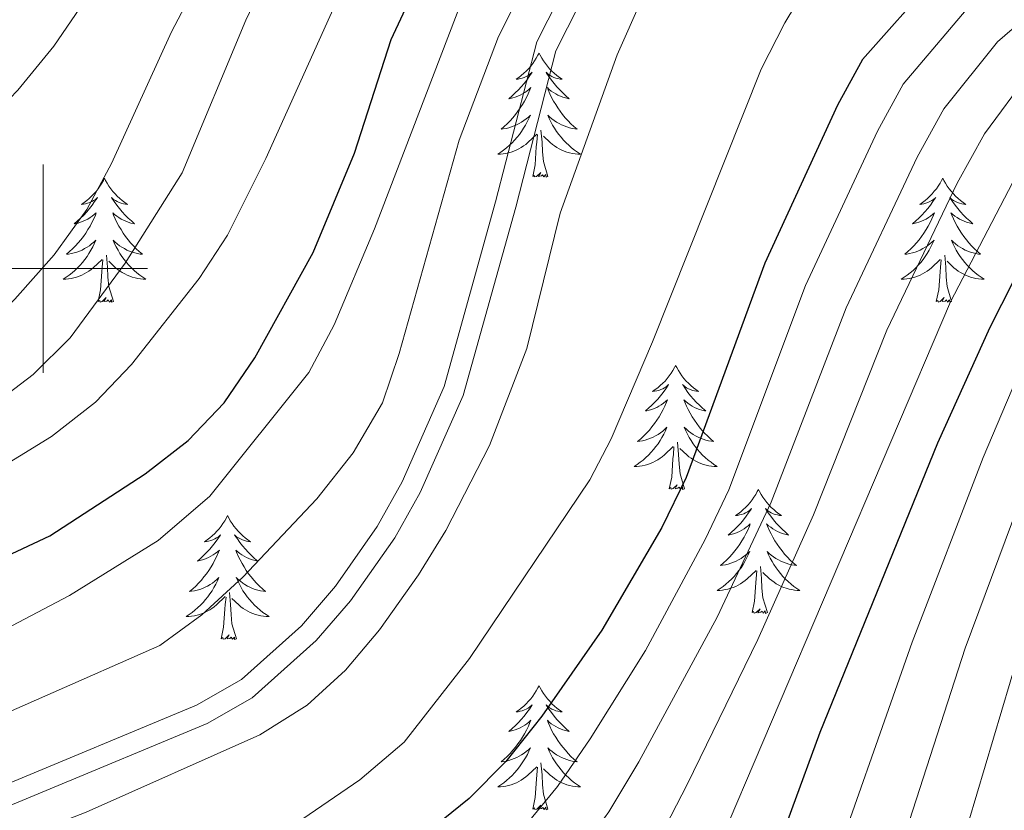
# Model space of a CAD drawing. Units: metres. Extents: x 605720 to 610222, y 4782069 to 4785109.
# Drawn here: x 607498 to 607592, y 4782948 to 4783024 of the extents above; entities that cross this region are included whole.
import ezdxf

# ---------------------------------------------------------------- set-up
doc = ezdxf.new("R2010")
doc.units = ezdxf.units.M
doc.header["$MEASUREMENT"] = 0
doc.linetypes.add('DGN Style 3', pattern=[1147.6976, 819.784, -327.9136])
for name, color, linetype, lineweight in [('Nivel 21', 7, 'Continuous', 0), ('Nivel 36', 7, 'Continuous', 0), ('Nivel 4', 7, 'Continuous', 0), ('Nivel 5', 7, 'Continuous', 0), ('Nivel 61', 7, 'Continuous', 0), ('Nivel 63', 7, 'Continuous', 0)]:
    doc.layers.add(name, color=color, linetype=linetype, lineweight=lineweight)

msp = doc.modelspace()

# ---------------------------------------------------------------- linework, layer by layer
at = {"layer": 'Nivel 21', "color": 250, "linetype": 'DGN Style 3', "lineweight": 0}
msp.add_polyline3d([(607483.18, 4782944.89, 312.56), (607514.73, 4782958.04, 312.21), (607519.05, 4782960.52, 312.21), (607524.81, 4782965.69, 312.26), (607528.09, 4782969.5, 312.38), (607532.09, 4782975.22, 312.56), (607534.49, 4782979.51, 312.61), (607538.51, 4782988.68, 312.69), (607543.44, 4783006.42, 312.96), (607547.4, 4783021.8, 312.85), (607549.61, 4783026.21, 312.77)], dxfattribs=at)
at = {"layer": 'Nivel 21', "color": 250, "linetype": 'Continuous', "lineweight": 0}
msp.add_polyline3d([(607484.04, 4782943.08, 312.56), (607515.74, 4782956.29, 312.21), (607520.07, 4782958.75, 312.21), (607526.23, 4782964.26, 312.26), (607529.52, 4782968.07, 312.37), (607533.77, 4782974.12, 312.56), (607536.22, 4782978.48, 312.61), (607540.33, 4782987.81, 312.69), (607545.38, 4783005.91, 312.96), (607549.24, 4783020.94, 312.85), (607551.47, 4783025.34, 312.76)], dxfattribs=at)
at = {"layer": 'Nivel 36', "color": 92, "linetype": 'Continuous', "lineweight": 0, "flags": 128}
for points in [[(607547.63, 4783020.72), (607547.52, 4783020.5), (607547.36, 4783020.22), (607547.19, 4783019.96), (607547.01, 4783019.7), (607546.82, 4783019.45), (607546.61, 4783019.21), (607546.39, 4783018.99), (607546.16, 4783018.77), (607545.92, 4783018.57), (607545.67, 4783018.38), (607545.41, 4783018.2), (607545.61, 4783018.22), (607545.81, 4783018.26), (607546.01, 4783018.31), (607546.2, 4783018.38), (607546.39, 4783018.47), (607546.58, 4783018.57), (607546.75, 4783018.68), (607546.95, 4783018.87), (607546.91, 4783018.8), (607546.68, 4783018.46), (607546.44, 4783018.12), (607546.18, 4783017.8), (607545.92, 4783017.48), (607545.64, 4783017.18), (607545.34, 4783016.88), (607545.04, 4783016.6), (607544.73, 4783016.33), (607544.85, 4783016.35), (607545.1, 4783016.41), (607545.34, 4783016.48), (607545.58, 4783016.57), (607545.81, 4783016.67), (607546.03, 4783016.79), (607546.25, 4783016.92), (607546.45, 4783017.07), (607546.65, 4783017.22), (607546.84, 4783017.4), (607546.75, 4783017.17), (607546.59, 4783016.81), (607546.42, 4783016.46), (607546.24, 4783016.11), (607546.04, 4783015.77), (607545.82, 4783015.44), (607545.6, 4783015.12), (607545.36, 4783014.81), (607545.11, 4783014.5), (607544.84, 4783014.21), (607544.57, 4783013.93), (607544.28, 4783013.66), (607543.98, 4783013.4), (607544.18, 4783013.43), (607544.45, 4783013.47), (607544.71, 4783013.54), (607544.97, 4783013.62), (607545.22, 4783013.71), (607545.47, 4783013.82), (607545.71, 4783013.94), (607545.95, 4783014.08), (607546.17, 4783014.23), (607546.39, 4783014.39), (607546.6, 4783014.57), (607546.79, 4783014.76), (607546.65, 4783014.43)], [(607547.63, 4783020.72), (607547.74, 4783020.5), (607547.89, 4783020.22), (607548.06, 4783019.96), (607548.24, 4783019.7), (607548.44, 4783019.45), (607548.64, 4783019.21), (607548.86, 4783018.99), (607549.09, 4783018.77), (607549.33, 4783018.57), (607549.58, 4783018.38), (607549.84, 4783018.2), (607549.64, 4783018.22), (607549.44, 4783018.26), (607549.24, 4783018.31), (607549.05, 4783018.38), (607548.86, 4783018.47), (607548.68, 4783018.57), (607548.5, 4783018.68), (607548.3, 4783018.87), (607548.34, 4783018.8), (607548.57, 4783018.46), (607548.81, 4783018.12), (607549.07, 4783017.8), (607549.34, 4783017.48), (607549.62, 4783017.18), (607549.91, 4783016.88), (607550.21, 4783016.6), (607550.52, 4783016.33), (607550.4, 4783016.35), (607550.15, 4783016.41), (607549.91, 4783016.48), (607549.68, 4783016.57), (607549.44, 4783016.67), (607549.22, 4783016.79), (607549.01, 4783016.92), (607548.8, 4783017.07), (607548.6, 4783017.22), (607548.42, 4783017.4), (607548.5, 4783017.17), (607548.66, 4783016.81), (607548.83, 4783016.46), (607549.02, 4783016.11), (607549.22, 4783015.77), (607549.43, 4783015.44), (607549.65, 4783015.12), (607549.89, 4783014.81), (607550.14, 4783014.5), (607550.41, 4783014.21), (607550.68, 4783013.93), (607550.97, 4783013.66), (607551.27, 4783013.4), (607551.07, 4783013.43), (607550.8, 4783013.47), (607550.54, 4783013.54), (607550.28, 4783013.62), (607550.03, 4783013.71), (607549.78, 4783013.82), (607549.54, 4783013.94), (607549.3, 4783014.08), (607549.08, 4783014.23), (607548.86, 4783014.39), (607548.66, 4783014.57), (607548.46, 4783014.76), (607548.6, 4783014.43)], [(607546.65, 4783014.43), (607546.49, 4783014.11), (607546.32, 4783013.8), (607546.14, 4783013.49), (607545.94, 4783013.19), (607545.74, 4783012.9), (607545.51, 4783012.63), (607545.28, 4783012.36), (607545.03, 4783012.1), (607544.77, 4783011.86), (607544.5, 4783011.62), (607544.22, 4783011.4), (607543.94, 4783011.19), (607543.65, 4783011), (607543.91, 4783011.01), (607544.17, 4783011.03), (607544.44, 4783011.08), (607544.7, 4783011.13), (607544.95, 4783011.2), (607545.2, 4783011.29), (607545.44, 4783011.39), (607545.68, 4783011.51), (607545.91, 4783011.64), (607546.13, 4783011.79), (607546.35, 4783011.94), (607546.55, 4783012.11), (607547.4, 4783012.91)], [(607548.6, 4783014.43), (607548.76, 4783014.11), (607548.93, 4783013.8), (607549.11, 4783013.49), (607549.31, 4783013.19), (607549.52, 4783012.9), (607549.74, 4783012.63), (607549.98, 4783012.36), (607550.22, 4783012.1), (607550.48, 4783011.86), (607550.75, 4783011.62), (607551.03, 4783011.4), (607551.32, 4783011.19), (607551.61, 4783011), (607551.34, 4783011.01), (607551.08, 4783011.03), (607550.82, 4783011.08), (607550.56, 4783011.13), (607550.3, 4783011.2), (607550.05, 4783011.29), (607549.81, 4783011.39), (607549.57, 4783011.51), (607549.34, 4783011.64), (607549.12, 4783011.79), (607548.9, 4783011.94), (607548.7, 4783012.11), (607548.04, 4783012.73)], [(607548.48, 4783008.86), (607548.05, 4783010.3), (607547.96, 4783011.21), (607547.91, 4783012.16), (607547.81, 4783013.32)], [(607547.01, 4783008.86), (607547.25, 4783009.98), (607547.36, 4783011.72), (607547.41, 4783012.16), (607547.48, 4783012.88)], [(607505.89, 4783008.69), (607505.78, 4783008.47), (607505.62, 4783008.2), (607505.45, 4783007.93), (607505.27, 4783007.67), (607505.08, 4783007.42), (607504.87, 4783007.19), (607504.65, 4783006.96), (607504.42, 4783006.74), (607504.18, 4783006.54), (607503.93, 4783006.35), (607503.67, 4783006.17), (607503.87, 4783006.2), (607504.07, 4783006.23), (607504.27, 4783006.29), (607504.47, 4783006.36), (607504.66, 4783006.44), (607504.84, 4783006.54), (607505.01, 4783006.65), (607505.22, 4783006.84), (607505.17, 4783006.78), (607504.94, 4783006.44), (607504.7, 4783006.1), (607504.44, 4783005.77), (607504.18, 4783005.46), (607503.9, 4783005.15), (607503.6, 4783004.86), (607503.3, 4783004.58), (607502.99, 4783004.3), (607503.11, 4783004.33), (607503.36, 4783004.38), (607503.6, 4783004.46), (607503.84, 4783004.55), (607504.07, 4783004.65), (607504.29, 4783004.77), (607504.51, 4783004.9), (607504.71, 4783005.04), (607504.91, 4783005.2), (607505.1, 4783005.37), (607505.01, 4783005.15), (607504.85, 4783004.79), (607504.68, 4783004.43), (607504.5, 4783004.09), (607504.3, 4783003.75), (607504.09, 4783003.42), (607503.86, 4783003.09), (607503.62, 4783002.78), (607503.37, 4783002.48), (607503.11, 4783002.19), (607502.83, 4783001.9), (607502.54, 4783001.64), (607502.25, 4783001.38), (607502.44, 4783001.4), (607502.71, 4783001.45), (607502.97, 4783001.51), (607503.23, 4783001.59), (607503.49, 4783001.68), (607503.74, 4783001.79), (607503.98, 4783001.92), (607504.21, 4783002.05), (607504.44, 4783002.2), (607504.65, 4783002.37), (607504.86, 4783002.54), (607505.05, 4783002.73), (607504.91, 4783002.4)], [(607505.89, 4783008.69), (607506, 4783008.47), (607506.15, 4783008.2), (607506.32, 4783007.93), (607506.5, 4783007.67), (607506.7, 4783007.42), (607506.9, 4783007.19), (607507.12, 4783006.96), (607507.35, 4783006.74), (607507.59, 4783006.54), (607507.84, 4783006.35), (607508.1, 4783006.17), (607507.9, 4783006.2), (607507.7, 4783006.23), (607507.5, 4783006.29), (607507.31, 4783006.36), (607507.12, 4783006.44), (607506.94, 4783006.54), (607506.76, 4783006.65), (607506.56, 4783006.84), (607506.6, 4783006.78), (607506.83, 4783006.44), (607507.07, 4783006.1), (607507.33, 4783005.77), (607507.6, 4783005.46), (607507.88, 4783005.15), (607508.17, 4783004.86), (607508.47, 4783004.58), (607508.78, 4783004.3), (607508.66, 4783004.33), (607508.42, 4783004.38), (607508.17, 4783004.46), (607507.94, 4783004.55), (607507.71, 4783004.65), (607507.48, 4783004.77), (607507.27, 4783004.9), (607507.06, 4783005.04), (607506.86, 4783005.2), (607506.68, 4783005.37), (607506.76, 4783005.15), (607506.92, 4783004.79), (607507.09, 4783004.43), (607507.28, 4783004.09), (607507.48, 4783003.75), (607507.69, 4783003.42), (607507.92, 4783003.09), (607508.15, 4783002.78), (607508.4, 4783002.48), (607508.67, 4783002.19), (607508.94, 4783001.9), (607509.23, 4783001.64), (607509.53, 4783001.38), (607509.33, 4783001.4), (607509.07, 4783001.45), (607508.8, 4783001.51), (607508.54, 4783001.59), (607508.29, 4783001.68), (607508.04, 4783001.79), (607507.8, 4783001.92), (607507.57, 4783002.05), (607507.34, 4783002.2), (607507.12, 4783002.37), (607506.92, 4783002.54), (607506.72, 4783002.73), (607506.86, 4783002.4)], [(607548.48, 4783008.86), (607548.3, 4783008.8), (607548.28, 4783009.04), (607548.09, 4783008.81), (607547.97, 4783009.02), (607547.85, 4783008.91), (607547.58, 4783008.86), (607547.78, 4783009.25), (607547.39, 4783008.87), (607547.2, 4783008.81), (607547.16, 4783008.98), (607547.01, 4783008.86)], [(607586.39, 4783008.69), (607586.28, 4783008.47), (607586.13, 4783008.2), (607585.96, 4783007.93), (607585.78, 4783007.67), (607585.58, 4783007.43), (607585.38, 4783007.19), (607585.16, 4783006.96), (607584.93, 4783006.75), (607584.69, 4783006.54), (607584.44, 4783006.35), (607584.18, 4783006.17), (607584.37, 4783006.2), (607584.58, 4783006.24), (607584.78, 4783006.29), (607584.97, 4783006.36), (607585.16, 4783006.44), (607585.34, 4783006.54), (607585.52, 4783006.66), (607585.72, 4783006.85), (607585.68, 4783006.78), (607585.45, 4783006.44), (607585.21, 4783006.1), (607584.95, 4783005.77), (607584.68, 4783005.46), (607584.4, 4783005.15), (607584.11, 4783004.86), (607583.81, 4783004.58), (607583.49, 4783004.3), (607583.62, 4783004.33), (607583.86, 4783004.39), (607584.11, 4783004.46), (607584.34, 4783004.55), (607584.57, 4783004.65), (607584.8, 4783004.77), (607585.01, 4783004.9), (607585.22, 4783005.04), (607585.42, 4783005.2), (607585.6, 4783005.37), (607585.52, 4783005.15), (607585.36, 4783004.79), (607585.19, 4783004.43), (607585, 4783004.09), (607584.8, 4783003.75), (607584.59, 4783003.42), (607584.36, 4783003.09), (607584.12, 4783002.78), (607583.87, 4783002.48), (607583.61, 4783002.19), (607583.34, 4783001.91), (607583.05, 4783001.64), (607582.75, 4783001.38), (607582.95, 4783001.4), (607583.21, 4783001.45), (607583.48, 4783001.51), (607583.74, 4783001.59), (607583.99, 4783001.69), (607584.24, 4783001.79), (607584.48, 4783001.92), (607584.71, 4783002.06), (607584.94, 4783002.2), (607585.16, 4783002.37), (607585.36, 4783002.54), (607585.56, 4783002.73), (607585.42, 4783002.41)], [(607586.39, 4783008.69), (607586.5, 4783008.47), (607586.66, 4783008.2), (607586.83, 4783007.93), (607587.01, 4783007.67), (607587.2, 4783007.43), (607587.41, 4783007.19), (607587.63, 4783006.96), (607587.86, 4783006.75), (607588.1, 4783006.54), (607588.35, 4783006.35), (607588.61, 4783006.17), (607588.41, 4783006.2), (607588.21, 4783006.24), (607588.01, 4783006.29), (607587.81, 4783006.36), (607587.62, 4783006.44), (607587.44, 4783006.54), (607587.27, 4783006.66), (607587.06, 4783006.85), (607587.1, 4783006.78), (607587.34, 4783006.44), (607587.58, 4783006.1), (607587.83, 4783005.77), (607588.1, 4783005.46), (607588.38, 4783005.15), (607588.67, 4783004.86), (607588.98, 4783004.58), (607589.29, 4783004.3), (607589.17, 4783004.33), (607588.92, 4783004.39), (607588.68, 4783004.46), (607588.44, 4783004.55), (607588.21, 4783004.65), (607587.99, 4783004.77), (607587.77, 4783004.9), (607587.56, 4783005.04), (607587.37, 4783005.2), (607587.18, 4783005.37), (607587.27, 4783005.15), (607587.42, 4783004.79), (607587.6, 4783004.43), (607587.78, 4783004.09), (607587.98, 4783003.75), (607588.19, 4783003.42), (607588.42, 4783003.09), (607588.66, 4783002.78), (607588.91, 4783002.48), (607589.17, 4783002.19), (607589.45, 4783001.91), (607589.74, 4783001.64), (607590.03, 4783001.38), (607589.84, 4783001.4), (607589.57, 4783001.45), (607589.31, 4783001.51), (607589.05, 4783001.59), (607588.79, 4783001.69), (607588.54, 4783001.79), (607588.3, 4783001.92), (607588.07, 4783002.06), (607587.84, 4783002.2), (607587.63, 4783002.37), (607587.42, 4783002.54), (607587.23, 4783002.73), (607587.37, 4783002.41)], [(607504.91, 4783002.4), (607504.76, 4783002.08), (607504.59, 4783001.77), (607504.4, 4783001.46), (607504.21, 4783001.17), (607504, 4783000.88), (607503.77, 4783000.6), (607503.54, 4783000.33), (607503.29, 4783000.08), (607503.04, 4782999.83), (607502.77, 4782999.6), (607502.49, 4782999.38), (607502.2, 4782999.17), (607501.91, 4782998.98), (607502.17, 4782998.98), (607502.44, 4782999.01), (607502.7, 4782999.05), (607502.96, 4782999.11), (607503.21, 4782999.18), (607503.46, 4782999.27), (607503.71, 4782999.37), (607503.94, 4782999.49), (607504.17, 4782999.62), (607504.4, 4782999.76), (607504.61, 4782999.92), (607504.81, 4783000.09), (607505.66, 4783000.89)], [(607506.86, 4783002.4), (607507.02, 4783002.08), (607507.19, 4783001.77), (607507.37, 4783001.46), (607507.57, 4783001.17), (607507.78, 4783000.88), (607508, 4783000.6), (607508.24, 4783000.34), (607508.48, 4783000.08), (607508.74, 4782999.83), (607509.01, 4782999.6), (607509.29, 4782999.38), (607509.58, 4782999.17), (607509.87, 4782998.98), (607509.6, 4782998.98), (607509.34, 4782999.01), (607509.08, 4782999.05), (607508.82, 4782999.11), (607508.56, 4782999.18), (607508.31, 4782999.27), (607508.07, 4782999.37), (607507.83, 4782999.49), (607507.6, 4782999.62), (607507.38, 4782999.76), (607507.17, 4782999.92), (607506.96, 4783000.09), (607506.31, 4783000.71)], [(607585.42, 4783002.41), (607585.26, 4783002.08), (607585.09, 4783001.77), (607584.91, 4783001.47), (607584.71, 4783001.17), (607584.5, 4783000.88), (607584.28, 4783000.6), (607584.04, 4783000.34), (607583.8, 4783000.08), (607583.54, 4782999.83), (607583.27, 4782999.6), (607582.99, 4782999.38), (607582.7, 4782999.17), (607582.41, 4782998.98), (607582.68, 4782998.98), (607582.94, 4782999.01), (607583.2, 4782999.05), (607583.46, 4782999.11), (607583.72, 4782999.18), (607583.97, 4782999.27), (607584.21, 4782999.37), (607584.45, 4782999.49), (607584.68, 4782999.62), (607584.9, 4782999.76), (607585.11, 4782999.92), (607585.32, 4783000.09), (607586.16, 4783000.89)], [(607587.37, 4783002.41), (607587.52, 4783002.08), (607587.69, 4783001.77), (607587.88, 4783001.47), (607588.07, 4783001.17), (607588.28, 4783000.88), (607588.51, 4783000.6), (607588.74, 4783000.34), (607588.99, 4783000.08), (607589.25, 4782999.83), (607589.52, 4782999.6), (607589.79, 4782999.38), (607590.08, 4782999.17), (607590.37, 4782998.98), (607590.11, 4782998.98), (607589.84, 4782999.01), (607589.58, 4782999.05), (607589.32, 4782999.11), (607589.07, 4782999.18), (607588.82, 4782999.27), (607588.58, 4782999.37), (607588.34, 4782999.49), (607588.11, 4782999.62), (607587.88, 4782999.76), (607587.67, 4782999.92), (607587.47, 4783000.09), (607586.81, 4783000.71)], [(607505.27, 4782996.84), (607505.51, 4782997.96), (607505.63, 4782999.7), (607505.68, 4783000.13), (607505.74, 4783000.86)], [(607506.74, 4782996.84), (607506.31, 4782998.28), (607506.22, 4782999.18), (607506.17, 4783000.13), (607506.07, 4783001.3)], [(607585.77, 4782996.84), (607586.02, 4782997.96), (607586.13, 4782999.7), (607586.18, 4783000.13), (607586.24, 4783000.86)], [(607587.24, 4782996.84), (607586.82, 4782998.28), (607586.72, 4782999.18), (607586.68, 4783000.13), (607586.58, 4783001.3)], [(607506.74, 4782996.84), (607506.56, 4782996.77), (607506.55, 4782997.01), (607506.36, 4782996.79), (607506.24, 4782996.99), (607506.11, 4782996.88), (607505.84, 4782996.83), (607506.04, 4782997.22), (607505.66, 4782996.84), (607505.47, 4782996.79), (607505.43, 4782996.95), (607505.27, 4782996.84)], [(607587.24, 4782996.84), (607587.07, 4782996.77), (607587.05, 4782997.01), (607586.86, 4782996.79), (607586.74, 4782996.99), (607586.62, 4782996.88), (607586.35, 4782996.83), (607586.54, 4782997.22), (607586.16, 4782996.84), (607585.97, 4782996.79), (607585.93, 4782996.95), (607585.77, 4782996.84)], [(607560.74, 4782990.7), (607560.62, 4782990.49), (607560.47, 4782990.21), (607560.3, 4782989.94), (607560.12, 4782989.69), (607559.92, 4782989.44), (607559.72, 4782989.2), (607559.5, 4782988.98), (607559.27, 4782988.76), (607559.03, 4782988.56), (607558.78, 4782988.37), (607558.52, 4782988.19), (607558.72, 4782988.21), (607558.92, 4782988.25), (607559.12, 4782988.3), (607559.31, 4782988.37), (607559.5, 4782988.46), (607559.68, 4782988.56), (607559.86, 4782988.67), (607560.06, 4782988.86), (607560.02, 4782988.8), (607559.79, 4782988.45), (607559.55, 4782988.11), (607559.29, 4782987.79), (607559.02, 4782987.47), (607558.74, 4782987.17), (607558.45, 4782986.87), (607558.15, 4782986.59), (607557.84, 4782986.32), (607557.96, 4782986.34), (607558.21, 4782986.4), (607558.45, 4782986.47), (607558.68, 4782986.56), (607558.92, 4782986.66), (607559.14, 4782986.78), (607559.36, 4782986.91), (607559.56, 4782987.06), (607559.76, 4782987.22), (607559.95, 4782987.38), (607559.86, 4782987.16), (607559.7, 4782986.8), (607559.53, 4782986.45), (607559.35, 4782986.1), (607559.15, 4782985.76), (607558.93, 4782985.43), (607558.71, 4782985.11), (607558.47, 4782984.8), (607558.22, 4782984.49), (607557.95, 4782984.2), (607557.68, 4782983.92), (607557.39, 4782983.65), (607557.09, 4782983.39), (607557.29, 4782983.42), (607557.56, 4782983.46), (607557.82, 4782983.53), (607558.08, 4782983.61), (607558.33, 4782983.7), (607558.58, 4782983.81), (607558.82, 4782983.93), (607559.06, 4782984.07), (607559.28, 4782984.22), (607559.5, 4782984.38), (607559.7, 4782984.56), (607559.9, 4782984.75), (607559.76, 4782984.42)], [(607560.74, 4782990.7), (607560.85, 4782990.49), (607561, 4782990.21), (607561.17, 4782989.94), (607561.35, 4782989.69), (607561.54, 4782989.44), (607561.75, 4782989.2), (607561.97, 4782988.98), (607562.2, 4782988.76), (607562.44, 4782988.56), (607562.69, 4782988.37), (607562.95, 4782988.19), (607562.75, 4782988.21), (607562.55, 4782988.25), (607562.35, 4782988.3), (607562.16, 4782988.37), (607561.97, 4782988.46), (607561.79, 4782988.56), (607561.61, 4782988.67), (607561.41, 4782988.86), (607561.45, 4782988.8), (607561.68, 4782988.45), (607561.92, 4782988.11), (607562.18, 4782987.79), (607562.44, 4782987.47), (607562.72, 4782987.17), (607563.02, 4782986.87), (607563.32, 4782986.59), (607563.63, 4782986.32), (607563.51, 4782986.34), (607563.26, 4782986.4), (607563.02, 4782986.47), (607562.78, 4782986.56), (607562.55, 4782986.66), (607562.33, 4782986.78), (607562.12, 4782986.91), (607561.91, 4782987.06), (607561.71, 4782987.22), (607561.52, 4782987.38), (607561.61, 4782987.16), (607561.77, 4782986.8), (607561.94, 4782986.45), (607562.12, 4782986.1), (607562.32, 4782985.76), (607562.54, 4782985.43), (607562.76, 4782985.11), (607563, 4782984.8), (607563.25, 4782984.49), (607563.52, 4782984.2), (607563.79, 4782983.92), (607564.08, 4782983.65), (607564.38, 4782983.39), (607564.18, 4782983.42), (607563.91, 4782983.46), (607563.65, 4782983.53), (607563.39, 4782983.61), (607563.14, 4782983.7), (607562.89, 4782983.81), (607562.65, 4782983.93), (607562.41, 4782984.07), (607562.19, 4782984.22), (607561.97, 4782984.38), (607561.77, 4782984.56), (607561.57, 4782984.75), (607561.71, 4782984.42)], [(607559.76, 4782984.42), (607559.6, 4782984.1), (607559.43, 4782983.78), (607559.25, 4782983.48), (607559.05, 4782983.18), (607558.84, 4782982.9), (607558.62, 4782982.62), (607558.39, 4782982.35), (607558.14, 4782982.09), (607557.88, 4782981.85), (607557.61, 4782981.61), (607557.33, 4782981.39), (607557.04, 4782981.18), (607556.76, 4782980.99), (607557.02, 4782981), (607557.28, 4782981.02), (607557.54, 4782981.06), (607557.8, 4782981.12), (607558.06, 4782981.19), (607558.31, 4782981.28), (607558.55, 4782981.38), (607558.79, 4782981.5), (607559.02, 4782981.63), (607559.24, 4782981.78), (607559.46, 4782981.93), (607559.66, 4782982.1), (607560.51, 4782982.9)], [(607561.71, 4782984.42), (607561.87, 4782984.1), (607562.04, 4782983.78), (607562.22, 4782983.48), (607562.42, 4782983.18), (607562.63, 4782982.9), (607562.85, 4782982.62), (607563.08, 4782982.35), (607563.33, 4782982.09), (607563.59, 4782981.85), (607563.86, 4782981.61), (607564.14, 4782981.39), (607564.42, 4782981.18), (607564.72, 4782980.99), (607564.45, 4782981), (607564.19, 4782981.02), (607563.92, 4782981.06), (607563.67, 4782981.12), (607563.41, 4782981.19), (607563.16, 4782981.28), (607562.92, 4782981.38), (607562.68, 4782981.5), (607562.45, 4782981.63), (607562.23, 4782981.78), (607562.01, 4782981.93), (607561.81, 4782982.1), (607561.15, 4782982.72)], [(607560.12, 4782978.85), (607560.36, 4782979.97), (607560.47, 4782981.71), (607560.52, 4782982.15), (607560.58, 4782982.87)], [(607561.59, 4782978.85), (607561.16, 4782980.29), (607561.07, 4782981.2), (607561.02, 4782982.15), (607560.92, 4782983.31)], [(607561.59, 4782978.85), (607561.41, 4782978.79), (607561.39, 4782979.02), (607561.2, 4782978.8), (607561.08, 4782979.01), (607560.96, 4782978.9), (607560.69, 4782978.84), (607560.89, 4782979.24), (607560.5, 4782978.86), (607560.32, 4782978.8), (607560.27, 4782978.96), (607560.12, 4782978.85)], [(607568.7, 4782978.79), (607568.58, 4782978.57), (607568.43, 4782978.29), (607568.26, 4782978.03), (607568.08, 4782977.77), (607567.89, 4782977.52), (607567.68, 4782977.28), (607567.46, 4782977.06), (607567.23, 4782976.84), (607566.99, 4782976.64), (607566.74, 4782976.45), (607566.48, 4782976.27), (607566.68, 4782976.29), (607566.88, 4782976.33), (607567.08, 4782976.38), (607567.28, 4782976.45), (607567.46, 4782976.54), (607567.64, 4782976.64), (607567.82, 4782976.75), (607568.02, 4782976.94), (607567.98, 4782976.88), (607567.75, 4782976.53), (607567.51, 4782976.2), (607567.25, 4782975.87), (607566.99, 4782975.55), (607566.71, 4782975.25), (607566.41, 4782974.95), (607566.11, 4782974.67), (607565.8, 4782974.4), (607565.92, 4782974.42), (607566.17, 4782974.48), (607566.41, 4782974.55), (607566.65, 4782974.64), (607566.88, 4782974.74), (607567.1, 4782974.86), (607567.32, 4782974.99), (607567.52, 4782975.14), (607567.72, 4782975.3), (607567.91, 4782975.47), (607567.82, 4782975.24), (607567.66, 4782974.88), (607567.49, 4782974.53), (607567.31, 4782974.18), (607567.11, 4782973.84), (607566.9, 4782973.51), (607566.67, 4782973.19), (607566.43, 4782972.88), (607566.18, 4782972.57), (607565.91, 4782972.28), (607565.64, 4782972), (607565.35, 4782971.73), (607565.06, 4782971.47), (607565.25, 4782971.5), (607565.52, 4782971.54), (607565.78, 4782971.61), (607566.04, 4782971.69), (607566.3, 4782971.78), (607566.54, 4782971.89), (607566.78, 4782972.01), (607567.02, 4782972.15), (607567.24, 4782972.3), (607567.46, 4782972.46), (607567.66, 4782972.64), (607567.86, 4782972.83), (607567.72, 4782972.5)], [(607568.7, 4782978.79), (607568.81, 4782978.57), (607568.96, 4782978.29), (607569.13, 4782978.03), (607569.31, 4782977.77), (607569.51, 4782977.52), (607569.71, 4782977.28), (607569.93, 4782977.06), (607570.16, 4782976.84), (607570.4, 4782976.64), (607570.65, 4782976.45), (607570.91, 4782976.27), (607570.71, 4782976.29), (607570.51, 4782976.33), (607570.31, 4782976.38), (607570.12, 4782976.45), (607569.93, 4782976.54), (607569.75, 4782976.64), (607569.57, 4782976.75), (607569.37, 4782976.94), (607569.41, 4782976.88), (607569.64, 4782976.53), (607569.88, 4782976.2), (607570.14, 4782975.87), (607570.41, 4782975.55), (607570.69, 4782975.25), (607570.98, 4782974.95), (607571.28, 4782974.67), (607571.59, 4782974.4), (607571.47, 4782974.42), (607571.22, 4782974.48), (607570.98, 4782974.55), (607570.75, 4782974.64), (607570.52, 4782974.74), (607570.29, 4782974.86), (607570.08, 4782974.99), (607569.87, 4782975.14), (607569.67, 4782975.3), (607569.48, 4782975.47), (607569.57, 4782975.24), (607569.73, 4782974.88), (607569.9, 4782974.53), (607570.08, 4782974.18), (607570.28, 4782973.84), (607570.5, 4782973.51), (607570.72, 4782973.19), (607570.96, 4782972.88), (607571.21, 4782972.57), (607571.48, 4782972.28), (607571.75, 4782972), (607572.04, 4782971.73), (607572.34, 4782971.47), (607572.14, 4782971.5), (607571.87, 4782971.54), (607571.61, 4782971.61), (607571.35, 4782971.69), (607571.1, 4782971.78), (607570.85, 4782971.89), (607570.61, 4782972.01), (607570.37, 4782972.15), (607570.15, 4782972.3), (607569.93, 4782972.46), (607569.73, 4782972.64), (607569.53, 4782972.83), (607569.67, 4782972.5)], [(607517.71, 4782976.28), (607517.6, 4782976.06), (607517.44, 4782975.78), (607517.27, 4782975.52), (607517.09, 4782975.26), (607516.9, 4782975.01), (607516.69, 4782974.78), (607516.47, 4782974.55), (607516.24, 4782974.33), (607516, 4782974.13), (607515.75, 4782973.94), (607515.49, 4782973.76), (607515.69, 4782973.78), (607515.89, 4782973.82), (607516.09, 4782973.88), (607516.28, 4782973.95), (607516.47, 4782974.03), (607516.66, 4782974.13), (607516.83, 4782974.24), (607517.03, 4782974.43), (607516.99, 4782974.37), (607516.76, 4782974.02), (607516.52, 4782973.69), (607516.26, 4782973.36), (607516, 4782973.04), (607515.72, 4782972.74), (607515.42, 4782972.45), (607515.12, 4782972.16), (607514.81, 4782971.89), (607514.93, 4782971.92), (607515.18, 4782971.97), (607515.42, 4782972.05), (607515.66, 4782972.13), (607515.89, 4782972.24), (607516.11, 4782972.36), (607516.33, 4782972.49), (607516.53, 4782972.63), (607516.73, 4782972.79), (607516.92, 4782972.96), (607516.83, 4782972.74), (607516.67, 4782972.38), (607516.5, 4782972.02), (607516.32, 4782971.67), (607516.12, 4782971.33), (607515.9, 4782971), (607515.68, 4782970.68), (607515.44, 4782970.37), (607515.19, 4782970.07), (607514.92, 4782969.77), (607514.65, 4782969.49), (607514.36, 4782969.22), (607514.06, 4782968.96), (607514.26, 4782968.99), (607514.53, 4782969.04), (607514.79, 4782969.1), (607515.05, 4782969.18), (607515.3, 4782969.27), (607515.55, 4782969.38), (607515.79, 4782969.5), (607516.03, 4782969.64), (607516.25, 4782969.79), (607516.47, 4782969.96), (607516.68, 4782970.13), (607516.87, 4782970.32), (607516.73, 4782969.99)], [(607517.71, 4782976.28), (607517.82, 4782976.06), (607517.97, 4782975.78), (607518.14, 4782975.52), (607518.32, 4782975.26), (607518.52, 4782975.01), (607518.72, 4782974.78), (607518.94, 4782974.55), (607519.17, 4782974.33), (607519.41, 4782974.13), (607519.66, 4782973.94), (607519.92, 4782973.76), (607519.72, 4782973.78), (607519.52, 4782973.82), (607519.32, 4782973.88), (607519.13, 4782973.95), (607518.94, 4782974.03), (607518.76, 4782974.13), (607518.58, 4782974.24), (607518.38, 4782974.43), (607518.42, 4782974.37), (607518.65, 4782974.02), (607518.89, 4782973.69), (607519.15, 4782973.36), (607519.42, 4782973.04), (607519.7, 4782972.74), (607519.99, 4782972.45), (607520.29, 4782972.16), (607520.6, 4782971.89), (607520.48, 4782971.92), (607520.23, 4782971.97), (607519.99, 4782972.05), (607519.76, 4782972.13), (607519.52, 4782972.24), (607519.3, 4782972.36), (607519.09, 4782972.49), (607518.88, 4782972.63), (607518.68, 4782972.79), (607518.5, 4782972.96), (607518.58, 4782972.74), (607518.74, 4782972.38), (607518.91, 4782972.02), (607519.1, 4782971.67), (607519.3, 4782971.33), (607519.51, 4782971), (607519.73, 4782970.68), (607519.97, 4782970.37), (607520.22, 4782970.07), (607520.49, 4782969.77), (607520.76, 4782969.49), (607521.05, 4782969.22), (607521.35, 4782968.96), (607521.15, 4782968.99), (607520.88, 4782969.04), (607520.62, 4782969.1), (607520.36, 4782969.18), (607520.11, 4782969.27), (607519.86, 4782969.38), (607519.62, 4782969.5), (607519.38, 4782969.64), (607519.16, 4782969.79), (607518.94, 4782969.96), (607518.74, 4782970.13), (607518.54, 4782970.32), (607518.68, 4782969.99)], [(607567.72, 4782972.5), (607567.56, 4782972.18), (607567.4, 4782971.87), (607567.21, 4782971.56), (607567.02, 4782971.26), (607566.8, 4782970.98), (607566.58, 4782970.7), (607566.35, 4782970.43), (607566.1, 4782970.17), (607565.84, 4782969.93), (607565.57, 4782969.69), (607565.3, 4782969.47), (607565.01, 4782969.26), (607564.72, 4782969.07), (607564.98, 4782969.08), (607565.24, 4782969.1), (607565.51, 4782969.15), (607565.76, 4782969.2), (607566.02, 4782969.28), (607566.27, 4782969.36), (607566.51, 4782969.46), (607566.75, 4782969.58), (607566.98, 4782969.71), (607567.2, 4782969.86), (607567.42, 4782970.02), (607567.62, 4782970.18), (607568.47, 4782970.98)], [(607569.67, 4782972.5), (607569.83, 4782972.18), (607570, 4782971.87), (607570.18, 4782971.56), (607570.38, 4782971.26), (607570.59, 4782970.98), (607570.81, 4782970.7), (607571.04, 4782970.43), (607571.29, 4782970.17), (607571.55, 4782969.93), (607571.82, 4782969.69), (607572.1, 4782969.47), (607572.39, 4782969.26), (607572.68, 4782969.07), (607572.41, 4782969.08), (607572.15, 4782969.1), (607571.89, 4782969.15), (607571.63, 4782969.2), (607571.37, 4782969.28), (607571.12, 4782969.36), (607570.88, 4782969.46), (607570.64, 4782969.58), (607570.41, 4782969.71), (607570.19, 4782969.86), (607569.98, 4782970.02), (607569.77, 4782970.18), (607569.11, 4782970.8)], [(607568.08, 4782966.94), (607568.32, 4782968.05), (607568.44, 4782969.8), (607568.48, 4782970.23), (607568.55, 4782970.95)], [(607569.55, 4782966.94), (607569.12, 4782968.38), (607569.03, 4782969.28), (607568.98, 4782970.23), (607568.88, 4782971.39)], [(607516.73, 4782969.99), (607516.57, 4782969.67), (607516.4, 4782969.36), (607516.22, 4782969.05), (607516.02, 4782968.76), (607515.82, 4782968.47), (607515.59, 4782968.19), (607515.36, 4782967.92), (607515.11, 4782967.66), (607514.85, 4782967.42), (607514.58, 4782967.18), (607514.3, 4782966.96), (607514.02, 4782966.75), (607513.73, 4782966.56), (607513.99, 4782966.57), (607514.25, 4782966.6), (607514.52, 4782966.64), (607514.78, 4782966.7), (607515.03, 4782966.77), (607515.28, 4782966.85), (607515.52, 4782966.96), (607515.76, 4782967.07), (607515.99, 4782967.2), (607516.21, 4782967.35), (607516.43, 4782967.51), (607516.63, 4782967.68), (607517.48, 4782968.48)], [(607518.68, 4782969.99), (607518.84, 4782969.67), (607519.01, 4782969.36), (607519.19, 4782969.05), (607519.39, 4782968.76), (607519.6, 4782968.47), (607519.82, 4782968.19), (607520.06, 4782967.92), (607520.3, 4782967.66), (607520.56, 4782967.42), (607520.83, 4782967.18), (607521.11, 4782966.96), (607521.4, 4782966.75), (607521.69, 4782966.56), (607521.42, 4782966.57), (607521.16, 4782966.6), (607520.9, 4782966.64), (607520.64, 4782966.7), (607520.38, 4782966.77), (607520.13, 4782966.85), (607519.89, 4782966.96), (607519.65, 4782967.07), (607519.42, 4782967.2), (607519.2, 4782967.35), (607518.98, 4782967.51), (607518.78, 4782967.68), (607518.12, 4782968.3)], [(607518.56, 4782964.43), (607518.13, 4782965.87), (607518.04, 4782966.77), (607517.99, 4782967.72), (607517.89, 4782968.88)], [(607517.09, 4782964.43), (607517.33, 4782965.54), (607517.44, 4782967.29), (607517.49, 4782967.72), (607517.56, 4782968.44)], [(607569.55, 4782966.94), (607569.37, 4782966.87), (607569.35, 4782967.11), (607569.16, 4782966.88), (607569.04, 4782967.09), (607568.92, 4782966.98), (607568.65, 4782966.92), (607568.85, 4782967.32), (607568.46, 4782966.94), (607568.28, 4782966.88), (607568.23, 4782967.05), (607568.08, 4782966.94)], [(607518.56, 4782964.43), (607518.38, 4782964.36), (607518.36, 4782964.6), (607518.17, 4782964.38), (607518.05, 4782964.58), (607517.93, 4782964.47), (607517.66, 4782964.42), (607517.86, 4782964.81), (607517.47, 4782964.43), (607517.28, 4782964.38), (607517.24, 4782964.54), (607517.09, 4782964.43)], [(607547.63, 4782959.92), (607547.52, 4782959.7), (607547.36, 4782959.42), (607547.19, 4782959.16), (607547.01, 4782958.9), (607546.82, 4782958.65), (607546.61, 4782958.42), (607546.39, 4782958.19), (607546.16, 4782957.97), (607545.92, 4782957.77), (607545.67, 4782957.58), (607545.41, 4782957.4), (607545.61, 4782957.42), (607545.81, 4782957.46), (607546.01, 4782957.52), (607546.21, 4782957.59), (607546.4, 4782957.67), (607546.58, 4782957.77), (607546.75, 4782957.88), (607546.96, 4782958.07), (607546.92, 4782958.01), (607546.69, 4782957.66), (607546.44, 4782957.33), (607546.19, 4782957), (607545.92, 4782956.68), (607545.64, 4782956.38), (607545.35, 4782956.09), (607545.04, 4782955.8), (607544.73, 4782955.53), (607544.86, 4782955.56), (607545.1, 4782955.61), (607545.34, 4782955.69), (607545.58, 4782955.77), (607545.81, 4782955.88), (607546.03, 4782956), (607546.25, 4782956.13), (607546.46, 4782956.27), (607546.65, 4782956.43), (607546.84, 4782956.6), (607546.75, 4782956.38), (607546.6, 4782956.02), (607546.42, 4782955.66), (607546.24, 4782955.31), (607546.04, 4782954.97), (607545.83, 4782954.64), (607545.6, 4782954.32), (607545.36, 4782954.01), (607545.11, 4782953.71), (607544.85, 4782953.41), (607544.57, 4782953.13), (607544.28, 4782952.86), (607543.99, 4782952.6), (607544.18, 4782952.63), (607544.45, 4782952.68), (607544.71, 4782952.74), (607544.97, 4782952.82), (607545.23, 4782952.91), (607545.48, 4782953.02), (607545.72, 4782953.14), (607545.95, 4782953.28), (607546.18, 4782953.43), (607546.39, 4782953.6), (607546.6, 4782953.77), (607546.79, 4782953.96), (607546.65, 4782953.63)], [(607547.63, 4782959.92), (607547.74, 4782959.7), (607547.89, 4782959.42), (607548.06, 4782959.16), (607548.24, 4782958.9), (607548.44, 4782958.65), (607548.65, 4782958.42), (607548.86, 4782958.19), (607549.1, 4782957.97), (607549.34, 4782957.77), (607549.59, 4782957.58), (607549.85, 4782957.4), (607549.65, 4782957.42), (607549.44, 4782957.46), (607549.24, 4782957.52), (607549.05, 4782957.59), (607548.86, 4782957.67), (607548.68, 4782957.77), (607548.51, 4782957.88), (607548.3, 4782958.07), (607548.34, 4782958.01), (607548.57, 4782957.66), (607548.82, 4782957.33), (607549.07, 4782957), (607549.34, 4782956.68), (607549.62, 4782956.38), (607549.91, 4782956.09), (607550.21, 4782955.8), (607550.53, 4782955.53), (607550.4, 4782955.56), (607550.16, 4782955.61), (607549.92, 4782955.69), (607549.68, 4782955.77), (607549.45, 4782955.88), (607549.22, 4782956), (607549.01, 4782956.13), (607548.8, 4782956.27), (607548.6, 4782956.43), (607548.42, 4782956.6), (607548.51, 4782956.38), (607548.66, 4782956.02), (607548.83, 4782955.66), (607549.02, 4782955.31), (607549.22, 4782954.97), (607549.43, 4782954.64), (607549.66, 4782954.32), (607549.9, 4782954.01), (607550.15, 4782953.71), (607550.41, 4782953.41), (607550.69, 4782953.13), (607550.97, 4782952.86), (607551.27, 4782952.6), (607551.07, 4782952.63), (607550.81, 4782952.68), (607550.54, 4782952.74), (607550.28, 4782952.82), (607550.03, 4782952.91), (607549.78, 4782953.02), (607549.54, 4782953.14), (607549.31, 4782953.28), (607549.08, 4782953.43), (607548.87, 4782953.6), (607548.66, 4782953.77), (607548.46, 4782953.96), (607548.61, 4782953.63)], [(607546.65, 4782953.63), (607546.5, 4782953.31), (607546.33, 4782953), (607546.14, 4782952.69), (607545.95, 4782952.4), (607545.74, 4782952.11), (607545.52, 4782951.83), (607545.28, 4782951.56), (607545.03, 4782951.3), (607544.78, 4782951.06), (607544.51, 4782950.82), (607544.23, 4782950.6), (607543.94, 4782950.39), (607543.65, 4782950.2), (607543.91, 4782950.21), (607544.18, 4782950.24), (607544.44, 4782950.28), (607544.7, 4782950.34), (607544.95, 4782950.41), (607545.2, 4782950.49), (607545.45, 4782950.6), (607545.68, 4782950.71), (607545.92, 4782950.84), (607546.14, 4782950.99), (607546.35, 4782951.15), (607546.55, 4782951.32), (607547.4, 4782952.12)], [(607548.61, 4782953.63), (607548.76, 4782953.31), (607548.93, 4782953), (607549.11, 4782952.69), (607549.31, 4782952.4), (607549.52, 4782952.11), (607549.74, 4782951.83), (607549.98, 4782951.56), (607550.22, 4782951.3), (607550.48, 4782951.06), (607550.75, 4782950.82), (607551.03, 4782950.6), (607551.32, 4782950.39), (607551.61, 4782950.2), (607551.34, 4782950.21), (607551.08, 4782950.24), (607550.82, 4782950.28), (607550.56, 4782950.34), (607550.3, 4782950.41), (607550.06, 4782950.49), (607549.81, 4782950.6), (607549.57, 4782950.71), (607549.34, 4782950.84), (607549.12, 4782950.99), (607548.91, 4782951.15), (607548.7, 4782951.32), (607548.05, 4782951.94)], [(607547.01, 4782948.07), (607547.26, 4782949.18), (607547.37, 4782950.93), (607547.42, 4782951.36), (607547.48, 4782952.08)], [(607548.48, 4782948.07), (607548.05, 4782949.51), (607547.96, 4782950.41), (607547.91, 4782951.36), (607547.81, 4782952.52)], [(607548.48, 4782948.07), (607548.31, 4782948), (607548.29, 4782948.24), (607548.1, 4782948.02), (607547.98, 4782948.22), (607547.86, 4782948.11), (607547.58, 4782948.06), (607547.78, 4782948.45), (607547.4, 4782948.07), (607547.21, 4782948.02), (607547.17, 4782948.18), (607547.01, 4782948.07)]]:
    msp.add_lwpolyline(points, dxfattribs=at)
at = {"layer": 'Nivel 4', "color": 36, "linetype": 'Continuous', "lineweight": 30, "flags": 128}
for points, elevation in [([(607585.63, 4783027.95), (607578.69, 4783020.1), (607576.29, 4783015.71), (607569.31, 4783000.54), (607561.76, 4782979.94), (607559.4, 4782975.12), (607553.66, 4782965.26), (607547.89, 4782957), (607544.44, 4782952.63), (607540.91, 4782949.09), (607536.9, 4782945.86), (607532.38, 4782942.74), (607527.94, 4782940.23), (607523.39, 4782938.07), (607513.54, 4782934.51), (607497.9, 4782930), (607492.9, 4782927.61)], 300), ([(607693.33, 4783028.01), (607663.35, 4783026.68), (607623.78, 4783023.51), (607618.54, 4783022.83), (607613.66, 4783021.75), (607608.42, 4783019.53), (607603.98, 4783016.34), (607600.68, 4783012.58), (607595.43, 4783003.24), (607590.9, 4782994.34), (607585.89, 4782983.23), (607574.6, 4782955.43), (607569.16, 4782940.57)], 275), ([(607403.98, 4782885.13), (607409.48, 4782887.03), (607413.66, 4782889.79), (607417.2, 4782893.41), (607430.54, 4782909.85), (607449.01, 4782937.06), (607462.54, 4782953.65), (607466.53, 4782957.18), (607470.74, 4782959.91), (607476.04, 4782962.8), (607500.64, 4782974.31), (607509.8, 4782980.27), (607513.92, 4782983.5), (607517.39, 4782987.1), (607520.34, 4782991.42), (607525.92, 4783001.54), (607529.9, 4783011.11), (607533.43, 4783022.03), (607535.49, 4783026.49)], 325)]:
    msp.add_lwpolyline(points, dxfattribs=dict(at, elevation=elevation))
at = {"layer": 'Nivel 5', "color": 36, "linetype": 'Continuous', "lineweight": 0, "flags": 128}
for points, elevation in [([(607492.47, 4782933.57), (607502.62, 4782937.16), (607521.91, 4782945.06), (607530.41, 4782950.86), (607534.68, 4782954.51), (607540.94, 4782962.52), (607552.49, 4782979.7), (607554.56, 4782983.63), (607558.52, 4782992.96), (607568.96, 4783019.17), (607571.24, 4783023.62), (607576.54, 4783032.45), (607579.76, 4783036.78), (607583.64, 4783040.77), (607587.76, 4783043.59), (607592.48, 4783045.92), (607602.46, 4783050.19), (607607.22, 4783051.72), (607623.15, 4783054.51), (607651.2, 4783058.09), (607665.99, 4783060.65), (607671.05, 4783062.47), (607701.35, 4783071.63)], 305), ([(607699.14, 4783051.23), (607686.21, 4783048.49), (607650.32, 4783042.04), (607624.46, 4783039.7), (607609.9, 4783037), (607600.75, 4783033.46), (607595.95, 4783030.91), (607588.64, 4783024.88), (607582.6, 4783017.72), (607580.12, 4783013.22), (607573.22, 4782998.39), (607565.84, 4782978.74), (607563.57, 4782973.96), (607557.85, 4782963.3), (607552.54, 4782954.81), (607549.38, 4782950.22)], 295), ([(607370.29, 4782927.98), (607376.68, 4782927.96), (607387.77, 4782928.58), (607392.63, 4782929.78), (607400.29, 4782932.59), (607408.14, 4782935.98), (607412.35, 4782938.66), (607417.34, 4782942.77), (607422.93, 4782948.15), (607437.15, 4782964.08), (607448.76, 4782975.74), (607452.11, 4782979.5), (607456.21, 4782983.02), (607478.51, 4782998.34), (607486.33, 4783005.5), (607497.57, 4783017.16), (607501.01, 4783021.38), (607519.82, 4783048.89)], 345), ([(607699.87, 4783045.57), (607686.74, 4783043.31), (607651.09, 4783038), (607624.29, 4783035.66), (607616.3, 4783034.27), (607610.84, 4783033.18), (607602.66, 4783029.97), (607597.95, 4783027.27), (607591.65, 4783021.8), (607586.51, 4783015.35), (607583.95, 4783010.72), (607577.12, 4782996.24), (607569.91, 4782977.55), (607564.72, 4782966.5), (607557.2, 4782952.61), (607554.33, 4782947.81), (607550.16, 4782942.04), (607546.6, 4782938.47), (607540.9, 4782933.45), (607534.78, 4782929.12), (607528.24, 4782926.23), (607504.7, 4782919.25), (607500.1, 4782916.86)], 290), ([(607700.59, 4783039.91), (607651.85, 4783033.96), (607624.12, 4783031.61), (607617.05, 4783030.46), (607611.78, 4783029.37), (607604.58, 4783026.49), (607599.96, 4783023.62), (607594.66, 4783018.73), (607590.41, 4783012.97), (607587.77, 4783008.23), (607581.03, 4782994.09), (607573.98, 4782976.35), (607568.64, 4782964.36), (607561.85, 4782950.42), (607559.27, 4782945.39)], 285), ([(607429.9, 4782944.74), (607436.19, 4782952.52), (607447.2, 4782964.1), (607450.98, 4782967.37), (607459.7, 4782973.42), (607485.32, 4782986.78), (607489.72, 4782989.84), (607493.48, 4782993.14), (607497.29, 4782997.06), (607501.06, 4783001.33), (607504.2, 4783005.68), (607506.56, 4783010.09), (607512.31, 4783022.77), (607517.2, 4783032.05)], 340), ([(607450.04, 4782900.79), (607452.77, 4782904.74), (607455.34, 4782909.04), (607457.1, 4782912.74), (607457.1, 4782914.9), (607454.54, 4782916.78), (607453.92, 4782917.86), (607456.42, 4782922.41), (607466.96, 4782938), (607470.04, 4782942.23), (607473.54, 4782946.11), (607478.04, 4782949.17), (607511.21, 4782963.77), (607515.24, 4782966.72), (607519.17, 4782970.36), (607526.28, 4782977.87), (607529.78, 4782982.3), (607532.6, 4782987.12), (607534.19, 4782991.86), (607539.94, 4783012.36), (607543.72, 4783022.3), (607548.41, 4783031.63)], 315), ([(607463.29, 4782969.74), (607480.76, 4782978.22), (607485.31, 4782981.23), (607494.69, 4782986.52), (607499.03, 4782989.84), (607502.6, 4782993.35), (607507.88, 4783000.54), (607513.36, 4783009.22), (607519.45, 4783023.87), (607521.6, 4783028.39)], 335), ([(607424.33, 4782910), (607427.25, 4782914.19), (607432.45, 4782922.74), (607447.12, 4782944.12), (607453.76, 4782952.41), (607460.73, 4782959.56), (607467.03, 4782964.4), (607485, 4782974.16), (607500.8, 4782983.88), (607505.02, 4782987.16), (607508.47, 4782990.78), (607514.98, 4782999.05), (607517.71, 4783003.22), (607521.38, 4783010.57), (607528.57, 4783026.53)], 330), ([(607466.12, 4782948.87), (607469.99, 4782952.19), (607474.18, 4782954.91), (607479.07, 4782956.79), (607488.44, 4782961.18), (607502.53, 4782968.58), (607511.03, 4782973.86), (607516.02, 4782978.14), (607525.5, 4782990.01), (607527.96, 4782994.61), (607531.81, 4783003.83), (607540.35, 4783026.08)], 320), ([(607495.03, 4782890.07), (607499.16, 4782897.09), (607502.86, 4782901.99), (607507.3, 4782906.12), (607513.65, 4782909.13), (607533.09, 4782914.4), (607541.62, 4782918.02), (607549.41, 4782924.16), (607553.15, 4782927.61), (607559.41, 4782934.99), (607564.21, 4782942.98), (607587.14, 4782996.8), (607594.32, 4783010.6), (607597.67, 4783015.65), (607601.97, 4783019.98), (607606.5, 4783023.01), (607612.72, 4783025.56)], 280), ([(607520.81, 4782955.2), (607525.35, 4782958.06), (607529.04, 4782961.42), (607532.29, 4782965.29), (607536.03, 4782970.58), (607538.66, 4782974.85), (607542.86, 4782982.99), (607546.45, 4782992.31), (607549.64, 4783005.34), (607555.12, 4783020.54), (607557.51, 4783025.98)], 310), ([(607488.45, 4782849.35), (607505.92, 4782882.54), (607509.04, 4782887.84), (607512.86, 4782892.43), (607519.93, 4782897.62), (607537.97, 4782903.24), (607553.04, 4782910.09), (607559.05, 4782914.82), (607567.59, 4782925.63), (607574.66, 4782939.06), (607583.46, 4782964.12), (607590.29, 4782981.84), (607594.84, 4782992.65), (607598.89, 4783000.77), (607601.85, 4783005.61), (607606.98, 4783011.64), (607615.08, 4783016.91), (607619.96, 4783018.06), (607625.25, 4783018.83), (607657.84, 4783021.07), (607708.68, 4783023.03)], 270), ([(607493.76, 4782846.69), (607504.02, 4782865.51), (607513.81, 4782882.46), (607520.52, 4782889.9), (607524.65, 4782892.77), (607532.76, 4782895.74), (607540.43, 4782898), (607556.46, 4782904.67), (607564.43, 4782910.12), (607568.02, 4782913.76), (607571.4, 4782919.16), (607574.02, 4782923.9), (607580.17, 4782937.54), (607588.56, 4782963.54), (607598.77, 4782990.96), (607602.36, 4782998.29), (607609.37, 4783007.36), (607616.49, 4783012.06), (607621.38, 4783013.3), (607626.72, 4783014.15), (607642.95, 4783015.38), (607710.33, 4783017.14)], 265), ([(607559.89, 4782899.14), (607569.81, 4782905.42), (607575.29, 4782911.71), (607577.89, 4782917.59), (607580.45, 4782922.16), (607582.94, 4782929.47), (607585.68, 4782936.03), (607593.67, 4782962.96), (607602.71, 4782989.26), (607605.82, 4782995.82), (607611.71, 4783003.31), (607617.9, 4783007.22), (607622.79, 4783008.54), (607628.19, 4783009.47), (607637.44, 4783010.33), (607656.77, 4783010.65), (607676.75, 4783010.55), (607711.98, 4783011.24)], 260), ([(607486.2, 4782940.83), (607504.12, 4782947.78), (607520.81, 4782955.2)], 310), ([(607549.38, 4782950.22), (607545.54, 4782945.56), (607536.64, 4782938.09), (607531.36, 4782934.68), (607525.82, 4782932.15), (607515.03, 4782928.55), (607501.3, 4782924.62), (607496.5, 4782922.23)], 295)]:
    msp.add_lwpolyline(points, dxfattribs=dict(at, elevation=elevation))
at = {"layer": 'Nivel 61', "color": 250, "linetype": 'Continuous', "lineweight": 0}
msp.add_3dface([(606653.16, 4782476.76), (606616.73, 4784790.33), (610001.57, 4784844.25), (610039.12, 4782530.67)], dxfattribs=at)
at = {"layer": 'Nivel 63', "color": 7, "linetype": 'Continuous', "lineweight": 0}
for p, q in [((607500.01, 4782990), (607500.01, 4783010)), ((607490.01, 4783000), (607510.01, 4783000))]:
    msp.add_line(p, q, dxfattribs=at)
msp.add_3dface([(605767.68, 4782068.83), (605720.25, 4785038.41), (610174.69, 4785109.34), (610222.06, 4782139.74)], dxfattribs=at)

doc.saveas('drawing.dxf')
